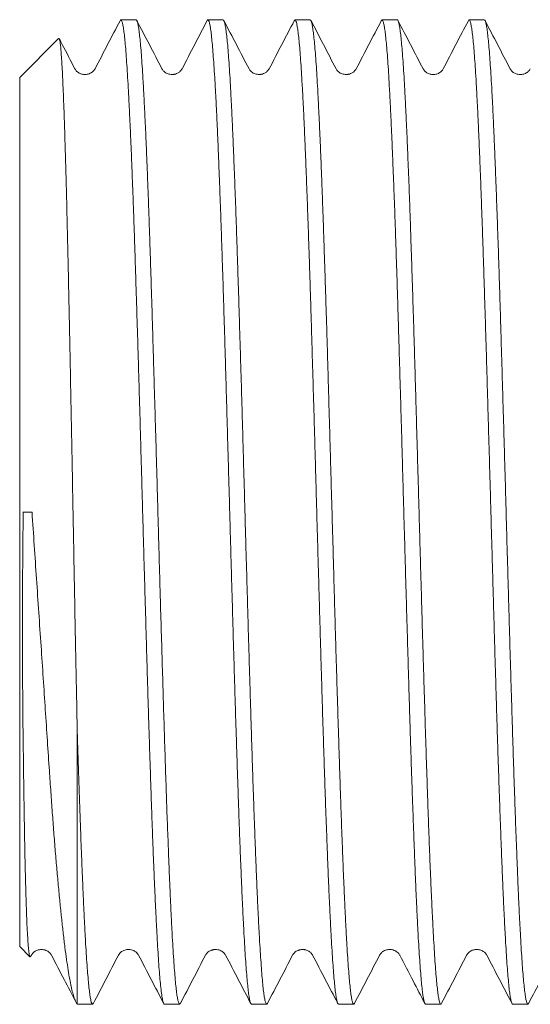
# Model space of a CAD drawing. Units: millimetres. Extents: x -237 to 570, y -255 to 482.
# Drawn here: x 53 to 64, y -232 to -212 of the extents above; entities that cross this region are included whole.
import ezdxf

# ---------------------------------------------------------------- set-up
doc = ezdxf.new("R2010")
doc.units = ezdxf.units.MM

msp = doc.modelspace()

# ---------------------------------------------------------------- linework, layer by layer
at = {"color": 7, "linetype": 'Continuous', "lineweight": 18}
for p, q in [((55.799, -211.896), (55.481, -211.896)), ((57.613, -211.896), (57.295, -211.896)), ((59.427, -211.896), (59.109, -211.896)), ((61.241, -211.896), (60.923, -211.896)), ((63.054, -211.896), (62.737, -211.896)), ((54.184, -212.284), (53.372, -213.096)), ((53.372, -231.196), (53.372, -213.096)), ((56.337, -212.92), (56.337, -212.921)), ((58.151, -212.918), (58.151, -212.919)), ((60.384, -212.921), (60.385, -212.921)), ((53.63, -222.146), (53.441, -222.146)), ((54.572, -232.396), (54.572, -226.741)), ((53.372, -231.196), (53.587, -231.411)), ((53.601, -231.407), (53.616, -231.378)), ((54.035, -231.372), (54.036, -231.372)), ((55.43, -231.371), (55.43, -231.37)), ((57.244, -231.372), (57.244, -231.371)), ((59.058, -231.376), (59.058, -231.374)), ((59.477, -231.371), (59.478, -231.372)), ((60.872, -231.376), (60.872, -231.376)), ((61.289, -231.373), (61.292, -231.377)), ((62.686, -231.372), (62.686, -231.371)), ((63.105, -231.37), (63.106, -231.372)), ((54.572, -232.396), (54.574, -232.394)), ((54.574, -232.396), (54.892, -232.396)), ((56.388, -232.396), (56.706, -232.396)), ((58.202, -232.396), (58.52, -232.396)), ((60.016, -232.396), (60.333, -232.396)), ((61.83, -232.396), (62.147, -232.396)), ((63.644, -232.396), (63.962, -232.396))]:
    msp.add_line(p, q, dxfattribs=at)
for points, knots in [([(55.465, -211.912), (55.378, -212.078), (55.204, -212.412), (55.03, -212.745), (54.943, -212.914)], [0, 0, 0, 0, 0.495799, 1, 1, 1, 1]), ([(55.466, -211.913), (55.47, -211.905), (55.48, -211.889), (55.496, -211.904), (55.512, -211.95), (55.529, -212.028), (55.545, -212.138), (55.561, -212.278), (55.577, -212.449), (55.593, -212.653), (55.61, -212.89), (55.626, -213.154), (55.642, -213.444), (55.658, -213.758), (55.674, -214.102), (55.691, -214.474), (55.707, -214.874), (55.723, -215.295), (55.74, -215.732), (55.756, -216.186), (55.772, -216.662), (55.788, -217.16), (55.804, -217.679), (55.821, -218.208), (55.837, -218.744), (55.853, -219.285), (55.869, -219.841), (55.886, -220.409), (55.902, -220.988), (55.918, -221.566), (55.934, -222.14), (55.95, -222.708), (55.967, -223.28), (55.983, -223.854), (56, -224.428), (56.016, -224.989), (56.032, -225.536), (56.048, -226.067), (56.064, -226.591), (56.08, -227.106), (56.097, -227.61), (56.113, -228.091), (56.129, -228.549), (56.145, -228.983), (56.161, -229.401), (56.178, -229.798), (56.194, -230.175), (56.211, -230.523), (56.227, -230.841), (56.243, -231.129), (56.259, -231.391), (56.275, -231.627), (56.292, -231.835), (56.309, -232.02), (56.327, -232.176), (56.347, -232.297), (56.366, -232.37), (56.379, -232.4), (56.387, -232.394), (56.388, -232.393)], [0, 0, 0, 0, 0.014743, 0.032595, 0.050462, 0.068315, 0.085663, 0.103025, 0.120374, 0.138226, 0.156093, 0.173945, 0.191294, 0.208656, 0.226005, 0.243857, 0.261724, 0.279577, 0.296925, 0.314287, 0.331636, 0.349488, 0.367355, 0.385207, 0.402556, 0.419918, 0.437266, 0.455119, 0.472986, 0.490838, 0.508187, 0.525548, 0.542897, 0.560749, 0.578616, 0.596469, 0.613817, 0.631179, 0.648528, 0.66638, 0.684247, 0.702099, 0.719448, 0.736809, 0.754158, 0.77201, 0.789877, 0.80773, 0.825078, 0.84244, 0.859789, 0.877641, 0.895508, 0.91336, 0.933993, 0.954625, 0.975627, 0.996629, 1, 1, 1, 1]), ([(56.721, -232.377), (56.718, -232.384), (56.71, -232.401), (56.696, -232.394), (56.679, -232.358), (56.663, -232.288), (56.646, -232.187), (56.63, -232.056), (56.614, -231.894), (56.598, -231.698), (56.582, -231.47), (56.565, -231.214), (56.549, -230.931), (56.533, -230.624), (56.517, -230.289), (56.501, -229.923), (56.484, -229.53), (56.467, -229.078), (56.447, -228.562), (56.426, -227.974), (56.406, -227.351), (56.385, -226.702), (56.365, -226.033), (56.344, -225.345), (56.323, -224.636), (56.303, -223.965), (56.286, -223.345), (56.27, -222.779), (56.254, -222.205), (56.238, -221.626), (56.221, -221.043), (56.205, -220.468), (56.188, -219.905), (56.172, -219.354), (56.156, -218.806), (56.14, -218.264), (56.124, -217.729), (56.107, -217.213), (56.091, -216.718), (56.075, -216.244), (56.059, -215.784), (56.043, -215.339), (56.026, -214.913), (56.01, -214.514), (55.994, -214.143), (55.977, -213.8), (55.961, -213.479), (55.945, -213.183), (55.929, -212.913), (55.913, -212.676), (55.896, -212.471), (55.88, -212.297), (55.864, -212.152), (55.848, -212.038), (55.831, -211.955), (55.815, -211.909), (55.804, -211.891), (55.799, -211.896), (55.799, -211.896)], [0, 0, 0, 0, 0.009746, 0.027601, 0.04547, 0.063324, 0.080674, 0.098038, 0.115389, 0.133243, 0.151112, 0.168966, 0.186317, 0.203681, 0.221031, 0.238885, 0.256754, 0.274609, 0.296835, 0.319062, 0.341753, 0.364444, 0.386671, 0.408897, 0.431588, 0.454279, 0.47163, 0.488993, 0.506344, 0.524198, 0.542067, 0.559921, 0.577271, 0.594635, 0.611986, 0.62984, 0.647709, 0.665563, 0.682914, 0.700278, 0.717628, 0.735483, 0.753351, 0.771206, 0.788556, 0.80592, 0.82327, 0.841125, 0.858994, 0.876848, 0.894199, 0.911562, 0.928913, 0.946767, 0.964636, 0.982491, 0.999841, 1, 1, 1, 1]), ([(56.337, -212.914), (56.25, -212.745), (56.074, -212.409), (55.898, -212.072), (55.811, -211.904)], [0, 0, 0, 0, 0.499966, 1, 1, 1, 1]), ([(57.279, -211.911), (57.193, -212.077), (57.019, -212.411), (56.844, -212.745), (56.757, -212.913)], [0, 0, 0, 0, 0.495947, 1, 1, 1, 1]), ([(57.28, -211.912), (57.285, -211.905), (57.294, -211.889), (57.31, -211.905), (57.327, -211.951), (57.343, -212.031), (57.359, -212.142), (57.376, -212.285), (57.391, -212.456), (57.407, -212.659), (57.424, -212.894), (57.44, -213.161), (57.457, -213.455), (57.473, -213.773), (57.489, -214.114), (57.505, -214.483), (57.521, -214.881), (57.538, -215.305), (57.554, -215.748), (57.571, -216.207), (57.586, -216.679), (57.603, -217.173), (57.619, -217.687), (57.635, -218.221), (57.652, -218.763), (57.668, -219.31), (57.684, -219.86), (57.7, -220.423), (57.716, -220.997), (57.733, -221.58), (57.749, -222.16), (57.765, -222.733), (57.781, -223.3), (57.798, -223.868), (57.814, -224.437), (57.83, -225.003), (57.846, -225.555), (57.862, -226.09), (57.879, -226.609), (57.895, -227.119), (57.911, -227.617), (57.928, -228.103), (57.944, -228.565), (57.96, -229.002), (57.976, -229.415), (57.992, -229.808), (58.009, -230.181), (58.025, -230.531), (58.042, -230.851), (58.058, -231.141), (58.073, -231.4), (58.09, -231.633), (58.106, -231.838), (58.123, -232.013), (58.139, -232.155), (58.155, -232.264), (58.171, -232.341), (58.187, -232.388), (58.197, -232.392), (58.202, -232.395)], [0, 0, 0, 0, 0.015317, 0.032669, 0.050525, 0.068396, 0.086252, 0.103604, 0.12097, 0.138322, 0.156178, 0.174049, 0.191905, 0.209257, 0.226623, 0.243975, 0.261831, 0.279702, 0.297558, 0.31491, 0.332275, 0.349628, 0.367484, 0.385355, 0.403211, 0.420563, 0.437929, 0.455281, 0.473137, 0.491008, 0.508864, 0.526216, 0.543582, 0.560934, 0.57879, 0.596661, 0.614517, 0.631869, 0.649235, 0.666587, 0.684443, 0.702314, 0.72017, 0.737522, 0.754887, 0.772239, 0.790095, 0.807966, 0.825822, 0.843174, 0.86054, 0.877892, 0.895748, 0.913619, 0.931475, 0.948827, 0.966193, 0.983545, 1, 1, 1, 1]), ([(58.535, -232.378), (58.534, -232.382), (58.527, -232.399), (58.514, -232.398), (58.498, -232.372), (58.482, -232.314), (58.466, -232.223), (58.449, -232.1), (58.433, -231.943), (58.417, -231.756), (58.401, -231.54), (58.385, -231.298), (58.368, -231.025), (58.352, -230.721), (58.335, -230.386), (58.319, -230.028), (58.303, -229.648), (58.287, -229.249), (58.271, -228.825), (58.254, -228.374), (58.238, -227.9), (58.222, -227.411), (58.206, -226.91), (58.19, -226.399), (58.174, -225.871), (58.157, -225.325), (58.141, -224.764), (58.124, -224.2), (58.108, -223.634), (58.092, -223.07), (58.076, -222.497), (58.06, -221.917), (58.043, -221.333), (58.027, -220.757), (58.011, -220.19), (57.995, -219.635), (57.979, -219.083), (57.962, -218.535), (57.946, -217.993), (57.929, -217.47), (57.913, -216.967), (57.897, -216.485), (57.881, -216.015), (57.865, -215.56), (57.848, -215.123), (57.832, -214.712), (57.816, -214.328), (57.8, -213.972), (57.783, -213.638), (57.767, -213.328), (57.751, -213.044), (57.735, -212.792), (57.719, -212.571), (57.702, -212.382), (57.686, -212.222), (57.67, -212.092), (57.653, -211.992), (57.637, -211.928), (57.624, -211.897), (57.616, -211.899), (57.613, -211.9)], [0, 0, 0, 0, 0.00506, 0.022912, 0.040261, 0.057623, 0.074972, 0.092824, 0.110691, 0.128544, 0.145892, 0.163254, 0.180603, 0.198456, 0.216323, 0.234175, 0.251524, 0.268886, 0.286234, 0.304087, 0.321954, 0.339806, 0.357155, 0.374517, 0.391865, 0.409718, 0.427585, 0.445437, 0.462786, 0.480148, 0.497497, 0.515349, 0.533216, 0.551069, 0.568417, 0.585779, 0.603128, 0.620981, 0.638848, 0.6567, 0.674049, 0.691411, 0.70876, 0.726612, 0.744479, 0.762332, 0.779681, 0.797043, 0.814391, 0.832244, 0.850111, 0.867964, 0.885312, 0.902674, 0.920023, 0.937875, 0.955742, 0.973595, 0.990944, 1, 1, 1, 1]), ([(58.151, -212.914), (58.064, -212.746), (57.89, -212.412), (57.716, -212.079), (57.63, -211.914)], [0, 0, 0, 0, 0.504919, 1, 1, 1, 1]), ([(59.093, -211.912), (59.007, -212.077), (58.833, -212.411), (58.659, -212.745), (58.571, -212.913)], [0, 0, 0, 0, 0.495622, 1, 1, 1, 1]), ([(59.094, -211.912), (59.095, -211.91), (59.101, -211.893), (59.113, -211.893), (59.129, -211.915), (59.145, -211.971), (59.162, -212.059), (59.178, -212.179), (59.194, -212.333), (59.211, -212.517), (59.227, -212.73), (59.243, -212.97), (59.259, -213.24), (59.275, -213.542), (59.292, -213.874), (59.308, -214.23), (59.324, -214.607), (59.34, -215.004), (59.356, -215.427), (59.373, -215.875), (59.389, -216.348), (59.406, -216.835), (59.422, -217.335), (59.438, -217.844), (59.454, -218.372), (59.47, -218.916), (59.487, -219.477), (59.503, -220.04), (59.519, -220.605), (59.535, -221.169), (59.551, -221.742), (59.567, -222.322), (59.584, -222.906), (59.601, -223.483), (59.617, -224.049), (59.633, -224.605), (59.649, -225.158), (59.665, -225.707), (59.681, -226.25), (59.698, -226.774), (59.714, -227.279), (59.73, -227.763), (59.746, -228.234), (59.763, -228.691), (59.779, -229.13), (59.795, -229.543), (59.811, -229.929), (59.828, -230.287), (59.844, -230.624), (59.86, -230.936), (59.876, -231.223), (59.893, -231.478), (59.909, -231.701), (59.925, -231.893), (59.941, -232.056), (59.958, -232.189), (59.974, -232.292), (59.99, -232.359), (60.004, -232.393), (60.013, -232.392), (60.016, -232.392)], [0, 0, 0, 0, 0.003193, 0.02105, 0.038404, 0.05577, 0.073123, 0.09098, 0.108852, 0.126709, 0.144062, 0.161428, 0.178782, 0.196639, 0.21451, 0.232367, 0.24972, 0.267087, 0.28444, 0.302297, 0.320168, 0.338025, 0.355378, 0.372745, 0.390098, 0.407955, 0.425826, 0.443683, 0.461037, 0.478403, 0.495756, 0.513613, 0.531485, 0.549342, 0.566695, 0.584061, 0.601414, 0.619271, 0.637143, 0.655, 0.672353, 0.68972, 0.707073, 0.72493, 0.742802, 0.760659, 0.778012, 0.795378, 0.812731, 0.830589, 0.84846, 0.866317, 0.88367, 0.901037, 0.91839, 0.936247, 0.954119, 0.971976, 0.989329, 1, 1, 1, 1]), ([(60.349, -232.381), (60.344, -232.388), (60.333, -232.402), (60.317, -232.384), (60.301, -232.335), (60.284, -232.252), (60.268, -232.137), (60.252, -231.992), (60.236, -231.818), (60.22, -231.613), (60.203, -231.375), (60.187, -231.105), (60.17, -230.809), (60.154, -230.488), (60.139, -230.144), (60.122, -229.773), (60.106, -229.373), (60.089, -228.947), (60.073, -228.502), (60.057, -228.042), (60.041, -227.568), (60.025, -227.072), (60.009, -226.556), (59.992, -226.021), (59.976, -225.479), (59.959, -224.931), (59.943, -224.38), (59.927, -223.816), (59.911, -223.242), (59.895, -222.659), (59.878, -222.079), (59.862, -221.505), (59.846, -220.939), (59.83, -220.371), (59.813, -219.803), (59.797, -219.238), (59.781, -218.687), (59.765, -218.152), (59.749, -217.635), (59.732, -217.127), (59.716, -216.629), (59.7, -216.145), (59.683, -215.685), (59.667, -215.25), (59.651, -214.84), (59.635, -214.448), (59.619, -214.078), (59.602, -213.73), (59.586, -213.412), (59.57, -213.125), (59.554, -212.869), (59.538, -212.639), (59.521, -212.437), (59.505, -212.264), (59.488, -212.125), (59.472, -212.019), (59.456, -211.945), (59.441, -211.902), (59.431, -211.899), (59.427, -211.898)], [0, 0, 0, 0, 0.017356, 0.034701, 0.052549, 0.070412, 0.088261, 0.105605, 0.122963, 0.140308, 0.158156, 0.176019, 0.193868, 0.211212, 0.22857, 0.245915, 0.263763, 0.281626, 0.299474, 0.316819, 0.334177, 0.351522, 0.36937, 0.387233, 0.405081, 0.422426, 0.439784, 0.457129, 0.474977, 0.49284, 0.510688, 0.528033, 0.545391, 0.562736, 0.580584, 0.598447, 0.616296, 0.63364, 0.650998, 0.668343, 0.686191, 0.704054, 0.721903, 0.739247, 0.756605, 0.77395, 0.791798, 0.809661, 0.827509, 0.844854, 0.862212, 0.879556, 0.897405, 0.915268, 0.933116, 0.950461, 0.967819, 0.985163, 1, 1, 1, 1]), ([(59.965, -212.913), (59.877, -212.745), (59.703, -212.411), (59.529, -212.077), (59.443, -211.911)], [0, 0, 0, 0, 0.503925, 1, 1, 1, 1]), ([(60.906, -211.914), (60.82, -212.079), (60.646, -212.412), (60.472, -212.746), (60.384, -212.914)], [0, 0, 0, 0, 0.495049, 1, 1, 1, 1]), ([(60.908, -211.915), (60.91, -211.909), (60.918, -211.891), (60.932, -211.896), (60.948, -211.929), (60.965, -211.996), (60.981, -212.094), (60.997, -212.222), (61.013, -212.382), (61.029, -212.574), (61.046, -212.8), (61.062, -213.053), (61.078, -213.333), (61.094, -213.638), (61.11, -213.971), (61.127, -214.334), (61.143, -214.725), (61.159, -215.137), (61.176, -215.567), (61.192, -216.013), (61.208, -216.483), (61.224, -216.975), (61.241, -217.488), (61.257, -218.012), (61.273, -218.544), (61.289, -219.081), (61.305, -219.633), (61.322, -220.199), (61.338, -220.777), (61.354, -221.353), (61.37, -221.926), (61.386, -222.495), (61.403, -223.068), (61.419, -223.643), (61.436, -224.219), (61.452, -224.783), (61.468, -225.334), (61.484, -225.869), (61.5, -226.398), (61.516, -226.918), (61.533, -227.428), (61.549, -227.916), (61.566, -228.381), (61.582, -228.823), (61.598, -229.248), (61.614, -229.655), (61.63, -230.041), (61.647, -230.398), (61.663, -230.726), (61.679, -231.024), (61.695, -231.297), (61.711, -231.544), (61.728, -231.763), (61.744, -231.949), (61.76, -232.102), (61.776, -232.223), (61.793, -232.314), (61.809, -232.371), (61.822, -232.398), (61.829, -232.393), (61.83, -232.392)], [0, 0, 0, 0, 0.008342, 0.026192, 0.044057, 0.061907, 0.079254, 0.096614, 0.11396, 0.131811, 0.149675, 0.167526, 0.184872, 0.202232, 0.219579, 0.237429, 0.255294, 0.273145, 0.290491, 0.307851, 0.325198, 0.343048, 0.360913, 0.378763, 0.39611, 0.41347, 0.430816, 0.448667, 0.466532, 0.484382, 0.501729, 0.519089, 0.536435, 0.554285, 0.57215, 0.59, 0.607347, 0.624707, 0.642053, 0.659904, 0.677769, 0.695619, 0.712966, 0.730325, 0.747672, 0.765522, 0.783387, 0.801237, 0.818584, 0.835944, 0.85329, 0.871141, 0.889006, 0.906856, 0.924203, 0.941563, 0.958909, 0.976759, 0.994624, 1, 1, 1, 1]), ([(62.163, -232.377), (62.159, -232.384), (62.15, -232.402), (62.136, -232.392), (62.119, -232.352), (62.103, -232.28), (62.087, -232.177), (62.071, -232.042), (62.054, -231.875), (62.038, -231.674), (62.022, -231.444), (62.006, -231.188), (61.99, -230.905), (61.974, -230.594), (61.957, -230.252), (61.941, -229.88), (61.924, -229.487), (61.908, -229.075), (61.892, -228.646), (61.876, -228.192), (61.86, -227.714), (61.843, -227.214), (61.827, -226.702), (61.811, -226.181), (61.795, -225.652), (61.778, -225.108), (61.762, -224.548), (61.746, -223.976), (61.73, -223.403), (61.713, -222.831), (61.697, -222.263), (61.681, -221.689), (61.665, -221.111), (61.648, -220.531), (61.632, -219.962), (61.616, -219.404), (61.6, -218.861), (61.584, -218.322), (61.567, -217.791), (61.551, -217.269), (61.534, -216.767), (61.518, -216.287), (61.503, -215.829), (61.487, -215.387), (61.47, -214.962), (61.453, -214.556), (61.437, -214.179), (61.421, -213.83), (61.405, -213.51), (61.389, -213.214), (61.373, -212.944), (61.356, -212.701), (61.34, -212.49), (61.323, -212.312), (61.307, -212.166), (61.291, -212.049), (61.275, -211.963), (61.259, -211.913), (61.247, -211.892), (61.241, -211.897), (61.241, -211.897)], [0, 0, 0, 0, 0.011922, 0.029788, 0.047639, 0.064986, 0.082346, 0.099694, 0.117545, 0.13541, 0.153261, 0.170608, 0.187969, 0.205316, 0.223167, 0.241032, 0.258883, 0.276231, 0.293591, 0.310938, 0.328789, 0.346655, 0.364506, 0.381853, 0.399214, 0.416561, 0.434412, 0.452278, 0.470129, 0.487476, 0.504836, 0.522184, 0.540035, 0.5579, 0.575751, 0.593099, 0.610459, 0.627806, 0.645657, 0.663523, 0.681374, 0.698721, 0.716082, 0.733429, 0.75128, 0.769145, 0.786996, 0.804343, 0.821704, 0.839051, 0.856902, 0.874768, 0.892619, 0.909966, 0.927327, 0.944674, 0.962525, 0.98039, 0.998242, 1, 1, 1, 1]), ([(61.779, -212.914), (61.691, -212.745), (61.517, -212.412), (61.343, -212.078), (61.257, -211.912)], [0, 0, 0, 0, 0.50428, 1, 1, 1, 1]), ([(62.721, -211.912), (62.634, -212.078), (62.46, -212.412), (62.286, -212.745), (62.199, -212.914)], [0, 0, 0, 0, 0.495661, 1, 1, 1, 1]), ([(62.722, -211.913), (62.726, -211.906), (62.736, -211.89), (62.751, -211.902), (62.767, -211.944), (62.783, -212.02), (62.8, -212.129), (62.816, -212.269), (62.832, -212.44), (62.848, -212.638), (62.864, -212.868), (62.881, -213.13), (62.897, -213.423), (62.914, -213.741), (62.93, -214.084), (62.946, -214.447), (62.962, -214.838), (62.978, -215.256), (62.994, -215.701), (63.011, -216.162), (63.027, -216.637), (63.043, -217.125), (63.059, -217.633), (63.076, -218.161), (63.092, -218.706), (63.108, -219.257), (63.124, -219.812), (63.14, -220.369), (63.157, -220.937), (63.173, -221.514), (63.19, -222.099), (63.206, -222.679), (63.222, -223.251), (63.238, -223.814), (63.254, -224.378), (63.27, -224.94), (63.287, -225.498), (63.303, -226.04), (63.319, -226.565), (63.335, -227.071), (63.351, -227.566), (63.368, -228.049), (63.384, -228.518), (63.401, -228.962), (63.417, -229.38), (63.433, -229.771), (63.449, -230.143), (63.465, -230.493), (63.482, -230.819), (63.498, -231.115), (63.514, -231.379), (63.53, -231.612), (63.547, -231.818), (63.563, -231.995), (63.579, -232.142), (63.595, -232.255), (63.611, -232.336), (63.628, -232.382), (63.639, -232.401), (63.644, -232.395), (63.644, -232.395)], [0, 0, 0, 0, 0.013981, 0.031343, 0.048692, 0.066545, 0.084413, 0.102266, 0.119615, 0.136977, 0.154326, 0.172179, 0.190046, 0.207899, 0.225248, 0.242611, 0.259959, 0.277812, 0.29568, 0.313533, 0.330882, 0.348244, 0.365593, 0.383446, 0.401314, 0.419167, 0.436516, 0.453878, 0.471227, 0.48908, 0.506948, 0.5248, 0.542149, 0.559512, 0.576861, 0.594714, 0.612581, 0.630434, 0.647783, 0.665145, 0.682494, 0.700347, 0.718215, 0.736067, 0.753417, 0.770779, 0.788128, 0.805981, 0.823848, 0.841701, 0.85905, 0.876413, 0.893762, 0.911615, 0.929482, 0.947335, 0.964684, 0.982046, 0.999395, 1, 1, 1, 1]), ([(63.977, -232.377), (63.975, -232.382), (63.968, -232.4), (63.955, -232.397), (63.938, -232.369), (63.922, -232.307), (63.906, -232.212), (63.889, -232.084), (63.873, -231.925), (63.857, -231.736), (63.841, -231.52), (63.825, -231.273), (63.809, -230.994), (63.792, -230.684), (63.775, -230.35), (63.759, -229.993), (63.744, -229.615), (63.728, -229.21), (63.711, -228.779), (63.695, -228.322), (63.678, -227.849), (63.662, -227.363), (63.646, -226.866), (63.63, -226.35), (63.614, -225.814), (63.597, -225.262), (63.581, -224.705), (63.565, -224.146), (63.549, -223.585), (63.532, -223.015), (63.516, -222.436), (63.5, -221.851), (63.484, -221.273), (63.468, -220.702), (63.451, -220.142), (63.435, -219.582), (63.419, -219.025), (63.402, -218.473), (63.386, -217.938), (63.37, -217.422), (63.354, -216.924), (63.338, -216.439), (63.321, -215.966), (63.305, -215.51), (63.288, -215.079), (63.272, -214.674), (63.256, -214.296), (63.24, -213.939), (63.224, -213.605), (63.208, -213.295), (63.191, -213.016), (63.175, -212.77), (63.159, -212.554), (63.143, -212.366), (63.126, -212.207), (63.11, -212.079), (63.094, -211.984), (63.078, -211.924), (63.064, -211.896), (63.057, -211.899), (63.054, -211.9)], [0, 0, 0, 0, 0.007033, 0.024382, 0.041745, 0.059094, 0.076947, 0.094815, 0.112668, 0.130017, 0.14738, 0.164729, 0.182582, 0.200449, 0.218303, 0.235652, 0.253014, 0.270364, 0.288217, 0.306084, 0.323937, 0.341287, 0.358649, 0.375998, 0.393852, 0.411719, 0.429573, 0.446922, 0.464284, 0.481634, 0.499487, 0.517355, 0.535208, 0.552557, 0.569919, 0.587269, 0.605122, 0.622989, 0.640843, 0.658192, 0.675554, 0.692904, 0.710757, 0.728624, 0.746477, 0.763827, 0.781189, 0.798538, 0.816391, 0.834259, 0.852112, 0.869461, 0.886824, 0.904173, 0.922026, 0.939894, 0.957747, 0.975097, 0.992459, 1, 1, 1, 1]), ([(63.594, -212.914), (63.506, -212.746), (63.332, -212.413), (63.158, -212.079), (63.072, -211.914)], [0, 0, 0, 0, 0.504789, 1, 1, 1, 1]), ([(54.572, -226.741), (54.568, -226.53), (54.56, -226.107), (54.547, -225.446), (54.533, -224.767), (54.52, -224.076), (54.507, -223.381), (54.494, -222.681), (54.481, -221.975), (54.469, -221.315), (54.457, -220.708), (54.446, -220.154), (54.436, -219.602), (54.425, -219.053), (54.414, -218.51), (54.403, -217.985), (54.393, -217.48), (54.382, -216.996), (54.371, -216.523), (54.361, -216.065), (54.35, -215.622), (54.339, -215.207), (54.328, -214.819), (54.318, -214.458), (54.307, -214.119), (54.296, -213.803), (54.285, -213.511), (54.274, -213.251), (54.264, -213.023), (54.253, -212.827), (54.242, -212.658), (54.232, -212.518), (54.221, -212.409), (54.21, -212.332), (54.199, -212.29), (54.191, -212.275), (54.187, -212.283), (54.186, -212.285)], [0, 0, 0, 0, 0.034017, 0.068033, 0.102704, 0.137374, 0.171391, 0.205408, 0.240084, 0.274762, 0.302269, 0.329798, 0.357305, 0.385619, 0.413955, 0.442268, 0.469642, 0.497037, 0.52441, 0.552588, 0.580788, 0.608965, 0.636175, 0.663406, 0.690615, 0.718626, 0.746659, 0.774669, 0.801696, 0.828744, 0.85577, 0.883593, 0.911439, 0.939262, 0.966104, 0.992967, 1, 1, 1, 1]), ([(54.523, -212.913), (54.435, -212.745), (54.327, -212.537), (54.218, -212.329), (54.198, -212.289)], [0, 0, 0, 0, 0.80919, 1, 1, 1, 1]), ([(54.943, -212.914), (54.929, -212.935), (54.903, -212.972), (54.851, -213.006), (54.803, -213.024), (54.768, -213.031), (54.731, -213.033), (54.696, -213.031), (54.655, -213.022), (54.606, -213.001), (54.557, -212.967), (54.535, -212.932), (54.523, -212.914)], [0, 0, 0, 0, 0.1671621, 0.2991028, 0.3978712, 0.4643252, 0.5020382, 0.5414281, 0.6195407, 0.7212701, 0.847541, 1, 1, 1, 1]), ([(56.756, -212.914), (56.743, -212.934), (56.718, -212.971), (56.667, -213.005), (56.625, -213.021), (56.595, -213.028), (56.566, -213.032), (56.524, -213.033), (56.482, -213.025), (56.426, -213.006), (56.369, -212.965), (56.348, -212.931), (56.337, -212.914)], [0, 0, 0, 0, 0.165079, 0.294771, 0.391036, 0.441774, 0.474339, 0.538863, 0.603323, 0.668558, 0.829684, 1, 1, 1, 1]), ([(58.57, -212.914), (58.557, -212.935), (58.532, -212.971), (58.481, -213.005), (58.439, -213.021), (58.409, -213.028), (58.38, -213.032), (58.338, -213.033), (58.296, -213.025), (58.24, -213.006), (58.183, -212.965), (58.162, -212.931), (58.151, -212.914)], [0, 0, 0, 0, 0.165141, 0.294891, 0.39121, 0.441982, 0.474572, 0.539161, 0.603665, 0.668917, 0.829957, 1, 1, 1, 1]), ([(60.384, -212.914), (60.371, -212.935), (60.346, -212.972), (60.295, -213.005), (60.253, -213.021), (60.223, -213.028), (60.194, -213.032), (60.152, -213.033), (60.11, -213.025), (60.054, -213.006), (59.997, -212.965), (59.976, -212.931), (59.965, -212.914)], [0, 0, 0, 0, 0.165707, 0.295867, 0.392429, 0.443276, 0.475853, 0.540199, 0.60448, 0.669532, 0.830193, 1, 1, 1, 1]), ([(62.198, -212.914), (62.186, -212.933), (62.161, -212.971), (62.099, -213.012), (62.028, -213.033), (61.955, -213.033), (61.888, -213.016), (61.823, -212.979), (61.794, -212.936), (61.779, -212.914)], [0, 0, 0, 0, 0.147314, 0.300766, 0.46149, 0.587435, 0.718444, 0.85532, 1, 1, 1, 1]), ([(64.012, -212.915), (64, -212.933), (63.975, -212.972), (63.913, -213.013), (63.842, -213.033), (63.769, -213.034), (63.702, -213.017), (63.638, -212.98), (63.608, -212.937), (63.594, -212.914)], [0, 0, 0, 0, 0.14729, 0.300721, 0.461424, 0.587358, 0.718366, 0.855271, 1, 1, 1, 1]), ([(53.571, -231.349), (53.567, -231.327), (53.559, -231.275), (53.548, -231.148), (53.536, -230.968), (53.524, -230.747), (53.514, -230.488), (53.504, -230.194), (53.495, -229.864), (53.486, -229.5), (53.478, -229.093), (53.47, -228.64), (53.462, -228.142), (53.454, -227.612), (53.447, -227.083), (53.44, -226.563), (53.436, -226.067), (53.433, -225.568), (53.431, -225.077), (53.43, -224.588), (53.431, -224.113), (53.433, -223.646), (53.435, -223.203), (53.439, -222.773), (53.443, -222.425), (53.445, -222.216), (53.446, -222.146)], [0, 0, 0, 0, 0.036476, 0.085428, 0.134441, 0.183391, 0.229862, 0.27649, 0.323173, 0.369803, 0.416274, 0.466179, 0.51622, 0.566261, 0.616168, 0.658206, 0.700243, 0.739733, 0.779224, 0.816485, 0.853745, 0.888075, 0.922404, 0.953431, 0.984458, 1, 1, 1, 1]), ([(53.63, -222.146), (53.645, -222.377), (53.675, -222.841), (53.723, -223.541), (53.771, -224.242), (53.818, -224.935), (53.863, -225.611), (53.907, -226.271), (53.949, -226.917), (53.987, -227.487), (54.022, -227.982), (54.052, -228.408), (54.083, -228.821), (54.115, -229.219), (54.148, -229.602), (54.182, -229.967), (54.215, -230.312), (54.248, -230.637), (54.281, -230.939), (54.315, -231.217), (54.348, -231.47), (54.382, -231.69), (54.414, -231.879), (54.446, -232.036), (54.477, -232.169), (54.509, -232.273), (54.541, -232.353), (54.562, -232.381), (54.572, -232.396)], [0, 0, 0, 0, 0.045349, 0.090696, 0.137054, 0.183411, 0.22877, 0.274129, 0.320529, 0.366931, 0.400843, 0.434779, 0.468692, 0.503484, 0.538301, 0.573092, 0.608796, 0.644528, 0.680232, 0.716962, 0.753721, 0.790452, 0.824924, 0.85942, 0.893893, 0.929253, 0.964639, 1, 1, 1, 1]), ([(54.907, -232.38), (54.907, -232.381), (54.901, -232.397), (54.89, -232.399), (54.873, -232.381), (54.857, -232.327), (54.84, -232.241), (54.824, -232.124), (54.808, -231.977), (54.792, -231.799), (54.776, -231.588), (54.759, -231.345), (54.743, -231.074), (54.727, -230.777), (54.711, -230.457), (54.695, -230.108), (54.679, -229.73), (54.662, -229.324), (54.645, -228.88), (54.627, -228.397), (54.609, -227.872), (54.591, -227.321), (54.578, -226.935), (54.572, -226.741)], [0, 0, 0, 0, 0.004025, 0.051825, 0.101013, 0.150241, 0.199429, 0.247229, 0.295066, 0.342866, 0.392054, 0.441282, 0.490471, 0.53827, 0.586107, 0.633907, 0.683095, 0.732324, 0.781512, 0.835695, 0.889877, 0.944938, 1, 1, 1, 1]), ([(53.589, -231.408), (53.588, -231.409), (53.583, -231.411), (53.576, -231.381), (53.571, -231.351), (53.571, -231.349)], [0, 0, 0, 0, 0.156419, 0.931707, 1, 1, 1, 1]), ([(53.616, -231.378), (53.627, -231.361), (53.647, -231.33), (53.688, -231.297), (53.733, -231.275), (53.775, -231.263), (53.826, -231.258), (53.877, -231.263), (53.918, -231.275), (53.964, -231.297), (54.005, -231.33), (54.025, -231.361), (54.035, -231.378)], [0, 0, 0, 0, 0.132493, 0.24412, 0.336137, 0.438647, 0.499657, 0.560706, 0.663346, 0.755495, 0.867295, 1, 1, 1, 1]), ([(55.43, -231.378), (55.439, -231.364), (55.455, -231.337), (55.493, -231.304), (55.536, -231.279), (55.578, -231.266), (55.618, -231.259), (55.661, -231.259), (55.703, -231.266), (55.755, -231.283), (55.81, -231.318), (55.835, -231.357), (55.849, -231.378)], [0, 0, 0, 0, 0.130033, 0.243053, 0.34007, 0.42202, 0.468806, 0.516555, 0.591137, 0.695755, 0.831348, 1, 1, 1, 1]), ([(57.244, -231.378), (57.256, -231.36), (57.276, -231.328), (57.318, -231.296), (57.353, -231.279), (57.38, -231.27), (57.399, -231.265), (57.416, -231.262), (57.433, -231.26), (57.447, -231.259), (57.46, -231.259), (57.504, -231.261), (57.57, -231.281), (57.634, -231.329), (57.653, -231.361), (57.663, -231.378)], [0, 0, 0, 0, 0.14119, 0.255185, 0.343447, 0.393128, 0.428789, 0.461073, 0.48036, 0.499593, 0.518788, 0.537942, 0.690234, 0.843503, 1, 1, 1, 1]), ([(59.058, -231.379), (59.069, -231.361), (59.09, -231.328), (59.132, -231.296), (59.167, -231.279), (59.194, -231.27), (59.213, -231.265), (59.233, -231.261), (59.253, -231.259), (59.269, -231.259), (59.286, -231.26), (59.301, -231.261), (59.335, -231.266), (59.39, -231.285), (59.448, -231.329), (59.468, -231.361), (59.477, -231.378)], [0, 0, 0, 0, 0.1402853, 0.2535549, 0.3412796, 0.3906871, 0.4261817, 0.4625444, 0.4860013, 0.5093946, 0.5327283, 0.5560198, 0.5792747, 0.6886377, 0.8426282, 1, 1, 1, 1]), ([(60.872, -231.378), (60.883, -231.36), (60.904, -231.327), (60.949, -231.294), (60.993, -231.273), (61.036, -231.262), (61.076, -231.257), (61.121, -231.261), (61.162, -231.27), (61.203, -231.287), (61.241, -231.313), (61.267, -231.339), (61.277, -231.355), (61.28, -231.36)], [0, 0, 0, 0, 0.146764, 0.271164, 0.374655, 0.457962, 0.53834, 0.593065, 0.64883, 0.738574, 0.836472, 0.943307, 1, 1, 1, 1]), ([(62.686, -231.377), (62.697, -231.36), (62.718, -231.328), (62.76, -231.296), (62.799, -231.276), (62.834, -231.265), (62.86, -231.261), (62.885, -231.259), (62.905, -231.259), (62.934, -231.261), (62.974, -231.269), (63.022, -231.29), (63.071, -231.325), (63.094, -231.359), (63.106, -231.378)], [0, 0, 0, 0, 0.136131, 0.248822, 0.339457, 0.408666, 0.456787, 0.484948, 0.510953, 0.542339, 0.621663, 0.723671, 0.849234, 1, 1, 1, 1]), ([(54.035, -231.378), (54.123, -231.546), (54.292, -231.871), (54.462, -232.195), (54.543, -232.351)], [0, 0, 0, 0, 0.51883, 1, 1, 1, 1]), ([(54.908, -232.38), (54.994, -232.214), (55.168, -231.88), (55.343, -231.546), (55.43, -231.378)], [0, 0, 0, 0, 0.496133, 1, 1, 1, 1]), ([(55.849, -231.378), (55.937, -231.546), (56.111, -231.879), (56.284, -232.212), (56.37, -232.377)], [0, 0, 0, 0, 0.505499, 1, 1, 1, 1]), ([(56.723, -232.378), (56.809, -232.213), (56.983, -231.88), (57.156, -231.546), (57.244, -231.378)], [0, 0, 0, 0, 0.495081, 1, 1, 1, 1]), ([(57.663, -231.377), (57.751, -231.546), (57.927, -231.882), (58.102, -232.219), (58.19, -232.388)], [0, 0, 0, 0, 0.499968, 1, 1, 1, 1]), ([(58.537, -232.378), (58.623, -232.213), (58.797, -231.88), (58.971, -231.546), (59.058, -231.378)], [0, 0, 0, 0, 0.495265, 1, 1, 1, 1]), ([(59.477, -231.377), (59.565, -231.546), (59.739, -231.879), (59.913, -232.213), (59.999, -232.378)], [0, 0, 0, 0, 0.50484, 1, 1, 1, 1]), ([(60.346, -232.387), (60.434, -232.219), (60.609, -231.882), (60.785, -231.546), (60.872, -231.377)], [0, 0, 0, 0, 0.5000342, 1, 1, 1, 1]), ([(61.291, -231.377), (61.385, -231.556), (61.559, -231.889), (61.733, -232.223), (61.813, -232.378)], [0, 0, 0, 0, 0.536128, 1, 1, 1, 1]), ([(62.164, -232.378), (62.251, -232.213), (62.425, -231.879), (62.599, -231.545), (62.686, -231.377)], [0, 0, 0, 0, 0.495526, 1, 1, 1, 1]), ([(63.105, -231.377), (63.193, -231.546), (63.369, -231.882), (63.544, -232.219), (63.632, -232.387)], [0, 0, 0, 0, 0.499969, 1, 1, 1, 1]), ([(63.979, -232.378), (64.065, -232.213), (64.239, -231.88), (64.412, -231.546), (64.5, -231.378)], [0, 0, 0, 0, 0.495029, 1, 1, 1, 1])]:
    msp.add_open_spline(points, degree=3, knots=knots, dxfattribs=at)

doc.saveas('drawing.dxf')
